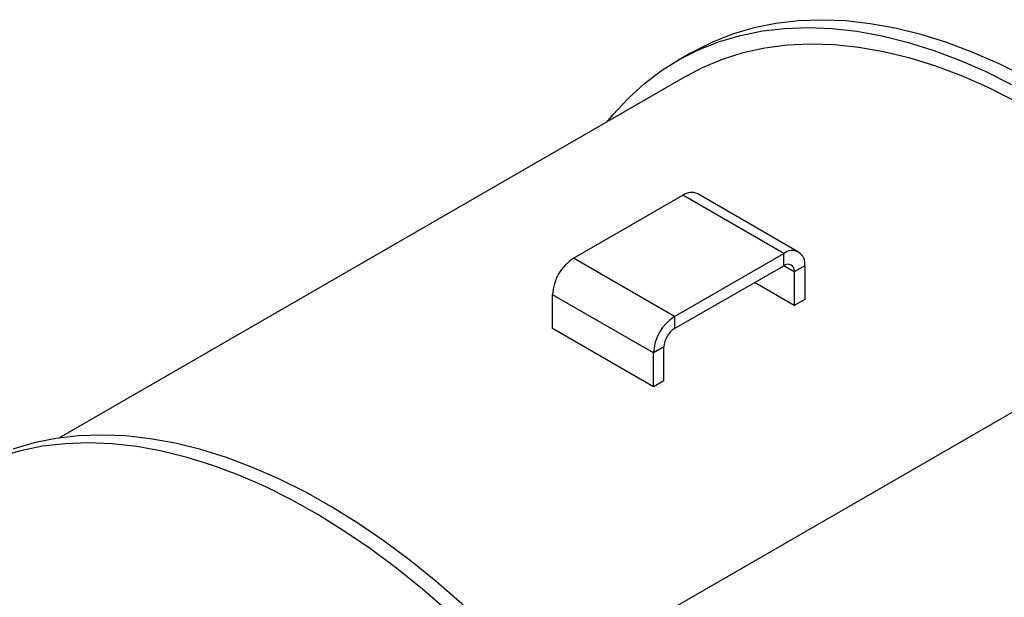
# Model space of a CAD drawing. Units: inches. Extents: x 0.5 to 10.5, y 0.5 to 7.9.
# Drawn here: x 7.8 to 8.7, y 3.8 to 4.3 of the extents above; entities that cross this region are included whole.
import ezdxf

# ---------------------------------------------------------------- set-up
doc = ezdxf.new("R2010")
doc.units = ezdxf.units.IN
doc.header["$MEASUREMENT"] = 0

msp = doc.modelspace()

# ---------------------------------------------------------------- linework, layer by layer
at = {"color": 7, "linetype": 'Continuous', "lineweight": 25}
for p, q in [((8.41794868, 4.26356318), (8.40606045, 4.25670025)), ((8.41387229, 4.24316824), (7.8643784, 3.92595217)), ((8.51229139, 4.08901366), (8.42390304, 4.14003917)), ((8.31522827, 4.08355536), (8.4108291, 4.13874454)), ((8.49921745, 4.08771904), (8.4108291, 4.13874454)), ((8.40361661, 4.03252985), (8.49921745, 4.08771904)), ((8.49921745, 4.07704274), (8.49921745, 4.08771904)), ((8.40361661, 4.03252985), (8.31522827, 4.08355536)), ((8.40361661, 4.02185355), (8.49921745, 4.07704274)), ((8.51770829, 4.07704103), (8.50846287, 4.07170376)), ((8.50846287, 4.07170376), (8.50846287, 4.04202251)), ((8.51770829, 4.07704103), (8.51770829, 4.04735978)), ((8.50846287, 4.04202251), (8.47350844, 4.06220127)), ((8.38512577, 4.00050277), (8.29673742, 4.05152828)), ((8.29673742, 4.02184702), (8.29673742, 4.05152828)), ((8.30377184, 3.72033877), (8.87829608, 4.05200455)), ((8.51770829, 4.04735978), (8.50846287, 4.04202251)), ((8.40361661, 4.03252985), (8.40361661, 4.02185355)), ((8.38512577, 3.97082152), (8.29673742, 4.02184702)), ((8.39437119, 4.00584004), (8.38512577, 4.00050277)), ((8.39437119, 3.97615878), (8.39437119, 4.00584004)), ((8.38512577, 3.97082152), (8.38512577, 4.00050277)), ((8.39437119, 3.97615878), (8.38512577, 3.97082152))]:
    msp.add_line(p, q, dxfattribs=at)
at = {"color": 1, "linetype": 'Continuous', "lineweight": 25}
msp.add_line((8.50846287, 4.07170376), (8.49921595, 4.0770419), dxfattribs=at)
at = {"color": 7, "linetype": 'Continuous', "lineweight": 25, "flags": 128}
for points in [[(8.41794868, 4.26356318), (8.42017894, 4.26483233), (8.43707473, 4.27332123), (8.45477882, 4.28029096), (8.47324213, 4.28572219), (8.49241342, 4.28959985), (8.51223952, 4.29191317), (8.53266545, 4.29265576), (8.55363452, 4.29182555), (8.57508857, 4.28942484), (8.59696811, 4.28546028), (8.61921242, 4.27994292), (8.6417598, 4.272888), (8.66454771, 4.26431511), (8.68751295, 4.25424803), (8.71059179, 4.24271468)], [(8.34464775, 4.20320577), (8.34969176, 4.20935487), (8.36290994, 4.22364386), (8.37710917, 4.23653245), (8.3922501, 4.24798488), (8.40829071, 4.2579694), (8.4251865, 4.2664583), (8.44289059, 4.27342803), (8.46135389, 4.27885926), (8.48052519, 4.28273692), (8.50035129, 4.28505024), (8.52077722, 4.28579283), (8.54174628, 4.28496262), (8.56320034, 4.28256191), (8.58507987, 4.27859735), (8.60732419, 4.27307999), (8.62987156, 4.26602507), (8.65265948, 4.25745218), (8.67562471, 4.2473851), (8.69870356, 4.23585175)], [(8.41387229, 4.24316824), (8.42816027, 4.25067233), (8.44561432, 4.25799895), (8.46385444, 4.26376131), (8.48282776, 4.26794272), (8.50247921, 4.27053103), (8.52275179, 4.27151873), (8.54358668, 4.27090294), (8.56492345, 4.26868548), (8.58670019, 4.26487277), (8.60885374, 4.25947586), (8.63131981, 4.25251042), (8.65403324, 4.24399664), (8.67692812, 4.23395925), (8.69993804, 4.22242733), (8.72299625, 4.20943437), (8.74603585, 4.19501802), (8.76899, 4.17922015), (8.79179212, 4.16208659), (8.81437604, 4.14366701), (8.83667626, 4.12401486), (8.85862806, 4.10318716), (8.8801678, 4.08124433), (8.90123295, 4.05825001)], [(8.28228075, 3.71543231), (8.26103952, 3.73826849), (8.23934567, 3.76005985), (8.21725933, 3.78074596), (8.19484181, 3.80026949), (8.17215527, 3.81857622), (8.14926264, 3.83561536), (8.12622745, 3.85133971), (8.10311357, 3.86570562), (8.07998513, 3.8786732), (8.05690628, 3.89020655), (8.03394105, 3.90027363), (8.01115313, 3.90884652), (7.98860575, 3.91590144), (7.96636144, 3.9214188), (7.94448191, 3.92538336), (7.92302785, 3.92778407), (7.90205878, 3.92861428), (7.88163286, 3.9278717), (7.86180675, 3.92555837), (7.84263546, 3.92168071), (7.82417215, 3.91624948)], [(8.27039251, 3.70856938), (8.24915129, 3.73140556), (8.22745743, 3.75319692), (8.2053711, 3.77388303), (8.18295357, 3.79340656), (8.16026703, 3.81171329), (8.13737441, 3.82875243), (8.11433922, 3.84447678), (8.09122534, 3.85884269), (8.0680969, 3.87181027), (8.04501805, 3.88334362), (8.02205281, 3.8934107), (7.9992649, 3.90198359), (7.97671752, 3.90903851), (7.95447321, 3.91455587), (7.93259368, 3.91852043), (7.91113962, 3.92092114), (7.89017055, 3.92175135), (7.86974463, 3.92100876), (7.84991852, 3.91869544), (7.83074723, 3.91481778), (7.81228392, 3.90938655)]]:
    msp.add_lwpolyline(points, dxfattribs=at)
at = {"color": 7, "linetype": 'Continuous', "lineweight": 25}
for centre, radius, start, end in [((8.41848894, 4.12805236), 0.01315279, 65.69266273, 125.61768804), ((8.5064357, 4.07886964), 0.01141994, 350.78591295, 129.20335269), ((8.33688328, 4.04970144), 0.0401874, 122.60544415, 177.39454991), ((8.50282658, 4.07261804), 0.00570997, 350.7861885, 129.20337281), ((8.42527163, 3.99867593), 0.0401874, 122.60544415, 177.39454991), ((8.41444413, 4.00492658), 0.02009372, 122.60545691, 177.39443857)]:
    msp.add_arc(centre, radius, start, end, dxfattribs=at)

doc.saveas('drawing.dxf')
